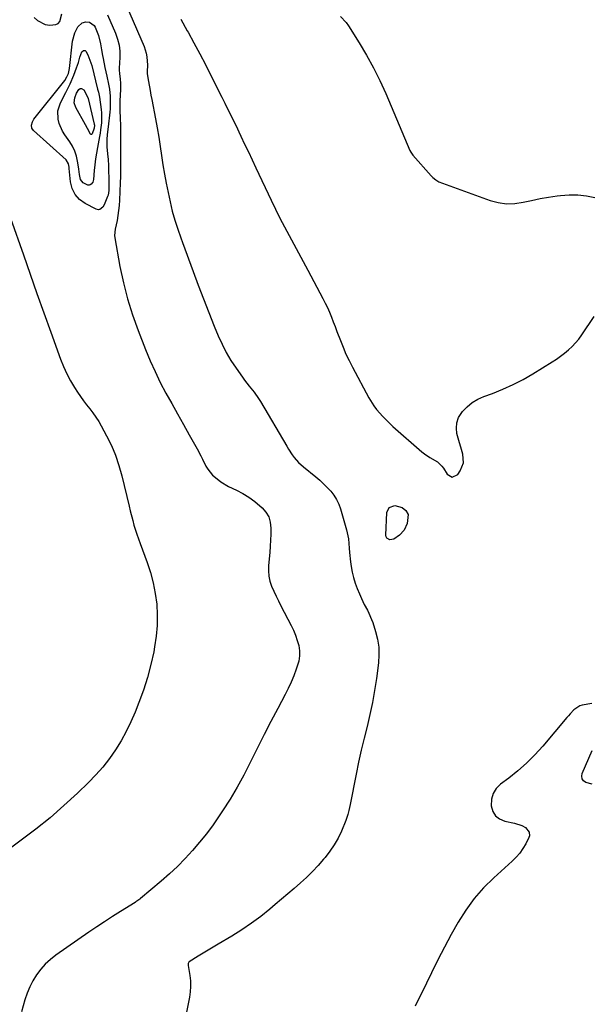
# Model space of a CAD drawing. Units: inches. Extents: x 1900503 to 1905845, y 448432 to 453741.
# Drawn here: x 1901560 to 1901851, y 452801 to 453303 of the extents above; entities that cross this region are included whole.
import ezdxf

# ---------------------------------------------------------------- set-up
doc = ezdxf.new("R2010")
doc.units = ezdxf.units.IN
doc.header["$MEASUREMENT"] = 0
doc.layers.add('7', color=7, linetype='Continuous')
doc.layers.add('8', color=7, linetype='Continuous')

msp = doc.modelspace()

# ---------------------------------------------------------------- linework, layer by layer
at = {"layer": '7', "color": 18}
for points in [[(1901604.93, 453305.09, 1912), (1901609.03, 453295.78, 1912), (1901610.11, 453292.76, 1912), (1901610.89, 453289.68, 1912), (1901611.23, 453286.53, 1912), (1901611.27, 453283.32, 1912), (1901610.95, 453277.98, 1912), (1901610.93, 453276.82, 1912), (1901611.06, 453275.1, 1912), (1901611.42, 453272.36, 1912), (1901611.55, 453270.19, 1912), (1901611.56, 453266.63, 1912), (1901611.46, 453264.43, 1912), (1901611.33, 453260.95, 1912), (1901611.34, 453257.02, 1912), (1901611.49, 453251.73, 1912), (1901611.54, 453249.3, 1912), (1901611.59, 453246.87, 1912), (1901611.63, 453242.01, 1912), (1901611.65, 453232.08, 1912), (1901611.64, 453228.94, 1912), (1901611.6, 453225.8, 1912), (1901611.53, 453222.66, 1912), (1901611.43, 453219.52, 1912), (1901611.26, 453215.01, 1912), (1901611.12, 453210.59, 1912), (1901610.88, 453207.95, 1912), (1901609.84, 453200.23, 1912), (1901609.46, 453198, 1912), (1901608.9, 453195.82, 1912), (1901608.54, 453192.53, 1912), (1901608.66, 453191.42, 1912), (1901611.29, 453176.88, 1912), (1901613.05, 453168.56, 1912), (1901615.13, 453160.34, 1912), (1901617.68, 453152.24, 1912), (1901620.54, 453144.24, 1912), (1901624.38, 453134.43, 1912), (1901626.72, 453128.79, 1912), (1901629.2, 453123.21, 1912), (1901631.89, 453117.73, 1912), (1901634.73, 453112.32, 1912), (1901634.75, 453112.29, 1912), (1901637.69, 453106.95, 1912), (1901640.65, 453101.62, 1912), (1901643.63, 453096.3, 1912), (1901646.63, 453090.99, 1912), (1901650.71, 453083.78, 1912), (1901652.55, 453080.34, 1912), (1901653.39, 453078.59, 1912), (1901655.08, 453075.09, 1912), (1901656.08, 453073.46, 1912), (1901658.56, 453070.52, 1912), (1901659.11, 453069.98, 1912), (1901662.67, 453067.03, 1912), (1901666.67, 453064.72, 1912), (1901670.69, 453062.82, 1912), (1901673.95, 453061.1, 1912), (1901677.09, 453059.2, 1912), (1901680.04, 453057.02, 1912), (1901683.76, 453053.85, 1912), (1901685.67, 453051.6, 1912), (1901687.14, 453049.14, 1912), (1901687.94, 453046.4, 1912), (1901688.3, 453043.46, 1912), (1901688.24, 453040.36, 1912), (1901688.12, 453037.26, 1912), (1901687.91, 453034.17, 1912), (1901687.66, 453031.08, 1912), (1901687.01, 453024.36, 1912), (1901686.95, 453021.65, 1912), (1901687.16, 453018.98, 1912), (1901687.76, 453016.37, 1912), (1901688.63, 453013.81, 1912), (1901689.74, 453011.29, 1912), (1901690.89, 453008.79, 1912), (1901692.1, 453006.32, 1912), (1901693.36, 453003.87, 1912), (1901698.64, 452993.86, 1912), (1901699.82, 452991.38, 1912), (1901700.87, 452988.85, 1912), (1901701.72, 452986.25, 1912), (1901702.44, 452983.6, 1912), (1901702.8, 452980.93, 1912), (1901702.86, 452978.27, 1912), (1901702.46, 452975.65, 1912), (1901701.21, 452971.54, 1912), (1901699.92, 452968.23, 1912), (1901698.54, 452964.96, 1912), (1901697.03, 452961.75, 1912), (1901695.44, 452958.58, 1912), (1901691.73, 452951.56, 1912), (1901688.24, 452944.89, 1912), (1901684.8, 452938.2, 1912), (1901681.43, 452931.48, 1912), (1901678.09, 452924.73, 1912), (1901677.69, 452923.91, 1912), (1901674.46, 452917.59, 1912), (1901671.06, 452911.37, 1912), (1901667.42, 452905.28, 1912), (1901663.61, 452899.29, 1912), (1901661.93, 452896.77, 1912), (1901658.75, 452892.18, 1912), (1901655.44, 452887.69, 1912), (1901651.95, 452883.34, 1912), (1901648.33, 452879.09, 1912), (1901644.54, 452874.99, 1912), (1901640.63, 452871.01, 1912), (1901636.55, 452867.21, 1912), (1901632.36, 452863.52, 1912), (1901621.84, 452854.63, 1912), (1901621.51, 452854.37, 1912), (1901619.46, 452852.92, 1912), (1901619.11, 452852.69, 1912), (1901611.63, 452848.03, 1912), (1901607.55, 452845.45, 1912), (1901603.5, 452842.83, 1912), (1901599.49, 452840.15, 1912), (1901595.51, 452837.43, 1912), (1901578.66, 452825.73, 1912), (1901575.87, 452823.56, 1912), (1901573.27, 452821.2, 1912), (1901570.94, 452818.57, 1912), (1901568.8, 452815.75, 1912), (1901566.96, 452812.73, 1912), (1901565.32, 452809.6, 1912), (1901564, 452806.33, 1912), (1901562.89, 452802.97, 1912), (1901561.2, 452796.89, 1912)], [(1901567.61, 453303.78, 1912), (1901569.29, 453302.15, 1912), (1901573.28, 453300.19, 1912), (1901575.6, 453299.86, 1912), (1901578.71, 453300.16, 1912), (1901579.84, 453300.74, 1912), (1901580.62, 453301.73, 1912), (1901581.73, 453305.65, 1912)], [(1901566.68, 453250.48, 1914), (1901567.06, 453251.2, 1914), (1901567.52, 453251.88, 1914), (1901583.21, 453271.61, 1914), (1901584.34, 453273.41, 1914), (1901585.06, 453275.2, 1914), (1901585.49, 453276.9, 1914), (1901585.63, 453277.77, 1914), (1901587.22, 453291.67, 1914), (1901588.3, 453295.97, 1914), (1901589.81, 453299.02, 1914), (1901592.04, 453301.03, 1914), (1901593.91, 453301.59, 1914), (1901595.85, 453301.35, 1914), (1901598.16, 453299.6, 1914), (1901598.67, 453298.74, 1914), (1901600.47, 453294.5, 1914), (1901601.47, 453290.24, 1914), (1901601.87, 453287.32, 1914), (1901602.4, 453284.42, 1914), (1901602.73, 453282.79, 1914), (1901603.67, 453278.28, 1914), (1901604.66, 453273.78, 1914), (1901605.56, 453269.73, 1914), (1901606.01, 453267.14, 1914), (1901606.33, 453263.65, 1914), (1901606.39, 453258.77, 1914), (1901606.3, 453257.12, 1914), (1901606.15, 453255.47, 1914), (1901605.31, 453247.92, 1914), (1901604.88, 453244.11, 1914), (1901604.63, 453241.57, 1914), (1901604.61, 453239.03, 1914), (1901604.68, 453237.76, 1914), (1901605, 453234.28, 1914), (1901605.24, 453231.27, 1914), (1901605.42, 453228.26, 1914), (1901605.53, 453225.24, 1914), (1901605.59, 453222.22, 1914), (1901605.63, 453215.58, 1914), (1901605.29, 453213.22, 1914), (1901605.03, 453212.47, 1914), (1901603.33, 453208.27, 1914), (1901602.64, 453207.09, 1914), (1901601.05, 453205.87, 1914), (1901600.45, 453205.73, 1914), (1901599.21, 453205.98, 1914), (1901593.63, 453208.84, 1914), (1901590.74, 453210.96, 1914), (1901588.43, 453213.46, 1914), (1901586.98, 453216.55, 1914), (1901586.12, 453220.02, 1914), (1901585.53, 453226.79, 1914), (1901585.46, 453227.39, 1914), (1901585.15, 453229.18, 1914), (1901583.97, 453231.18, 1914), (1901567.25, 453246.1, 1914), (1901566.39, 453247.37, 1914), (1901566.23, 453248.89, 1914), (1901566.68, 453250.48, 1914)], [(1901642.38, 453302.86, 1908), (1901645.61, 453297.01, 1908), (1901646.06, 453296.2, 1908), (1901649.04, 453290.73, 1908), (1901651.98, 453285.25, 1908), (1901654.85, 453279.72, 1908), (1901657.67, 453274.18, 1908), (1901660.32, 453268.87, 1908), (1901661.78, 453265.96, 1908), (1901663.24, 453263.04, 1908), (1901664.71, 453260.13, 1908), (1901666.17, 453257.21, 1908), (1901667.62, 453254.29, 1908), (1901669.06, 453251.37, 1908), (1901670.49, 453248.43, 1908), (1901671.9, 453245.49, 1908), (1901672.95, 453243.28, 1908), (1901674.88, 453239.23, 1908), (1901676.81, 453235.17, 1908), (1901678.73, 453231.12, 1908), (1901680.65, 453227.06, 1908), (1901688.45, 453210.55, 1908), (1901690.64, 453206.02, 1908), (1901692.87, 453201.52, 1908), (1901695.18, 453197.05, 1908), (1901697.53, 453192.61, 1908), (1901699.92, 453188.19, 1908), (1901702.31, 453183.77, 1908), (1901704.68, 453179.33, 1908), (1901707.05, 453174.9, 1908), (1901714.72, 453160.5, 1908), (1901715.91, 453158.18, 1908), (1901717.04, 453155.84, 1908), (1901718.1, 453153.45, 1908), (1901719.1, 453151.05, 1908), (1901720.05, 453148.62, 1908), (1901720.99, 453146.19, 1908), (1901721.92, 453143.75, 1908), (1901723.65, 453139.15, 1908), (1901725.04, 453135.65, 1908), (1901726.52, 453132.2, 1908), (1901728.14, 453128.81, 1908), (1901729.86, 453125.47, 1908), (1901738.21, 453109.93, 1908), (1901740.71, 453105.86, 1908), (1901742.13, 453103.95, 1908), (1901745.26, 453100.33, 1908), (1901748.65, 453096.94, 1908), (1901750.42, 453095.33, 1908), (1901765.2, 453082.41, 1908), (1901766.51, 453081.34, 1908), (1901769.29, 453079.43, 1908), (1901773.18, 453077.28, 1908), (1901775.41, 453075.07, 1908), (1901776.13, 453074.02, 1908), (1901778.03, 453070.97, 1908), (1901780.69, 453069.43, 1908), (1901783.46, 453070.78, 1908), (1901784.77, 453072.59, 1908), (1901786.47, 453076.7, 1908), (1901786.11, 453081.13, 1908), (1901785.38, 453083.44, 1908), (1901784.02, 453088.1, 1908), (1901783.08, 453091.63, 1908), (1901782.78, 453094.47, 1908), (1901782.98, 453097.2, 1908), (1901783.94, 453099.77, 1908), (1901785.92, 453102.87, 1908), (1901788.26, 453105.31, 1908), (1901790.82, 453107.45, 1908), (1901793.68, 453109.16, 1908), (1901796.76, 453110.57, 1908), (1901801.12, 453112.15, 1908), (1901806.46, 453114.28, 1908), (1901811.71, 453116.62, 1908), (1901816.79, 453119.28, 1908), (1901821.78, 453122.15, 1908), (1901831.6, 453128.21, 1908), (1901833.76, 453129.61, 1908), (1901835.86, 453131.08, 1908), (1901837.88, 453132.64, 1908), (1901839.86, 453134.28, 1908), (1901841.73, 453136.03, 1908), (1901843.5, 453137.87, 1908), (1901845.12, 453139.84, 1908), (1901846.64, 453141.9, 1908), (1901853.05, 453151.29, 1908)], [(1901723.78, 453304.29, 1906), (1901726.64, 453301.21, 1906), (1901727.86, 453299.48, 1906), (1901733.32, 453290.76, 1906), (1901737.04, 453284.51, 1906), (1901740.55, 453278.15, 1906), (1901743.76, 453271.63, 1906), (1901746.77, 453265.01, 1906), (1901759.12, 453236.01, 1906), (1901759.56, 453235.06, 1906), (1901760.53, 453233.62, 1906), (1901769.87, 453223.05, 1906), (1901770.75, 453222.13, 1906), (1901772.23, 453220.9, 1906), (1901773.33, 453220.28, 1906), (1901773.91, 453220.03, 1906), (1901799.95, 453210.49, 1906), (1901804.12, 453209.37, 1906), (1901808.32, 453208.76, 1906), (1901812.56, 453208.9, 1906), (1901816.83, 453209.54, 1906), (1901821.13, 453210.52, 1906), (1901825.45, 453211.41, 1906), (1901829.8, 453212.17, 1906), (1901834.16, 453212.84, 1906), (1901835.82, 453213.07, 1906), (1901840.25, 453213.41, 1906), (1901844.66, 453213.39, 1906), (1901849.03, 453212.83, 1906), (1901853.37, 453211.91, 1906)], [(1901579.72, 453256.18, 1916), (1901581.05, 453260.27, 1916), (1901583.76, 453265.5, 1916), (1901585.89, 453269.9, 1916), (1901587.78, 453274.41, 1916), (1901589.16, 453278, 1916), (1901590.13, 453280.77, 1916), (1901590.95, 453283.59, 1916), (1901591.88, 453286.26, 1916), (1901592.71, 453286.87, 1916), (1901593.17, 453286.94, 1916), (1901593.58, 453286.88, 1916), (1901593.92, 453286.65, 1916), (1901594.99, 453284.66, 1916), (1901596.56, 453280.58, 1916), (1901596.96, 453279.18, 1916), (1901599.96, 453267.27, 1916), (1901600.34, 453265.69, 1916), (1901600.83, 453263.04, 1916), (1901601.7, 453256.87, 1916), (1901601.88, 453255.15, 1916), (1901601.97, 453253.43, 1916), (1901601.84, 453249.98, 1916), (1901601.43, 453246.53, 1916), (1901601.16, 453244.82, 1916), (1901600.87, 453243.1, 1916), (1901599.85, 453237.51, 1916), (1901599.35, 453234.57, 1916), (1901598.91, 453231.61, 1916), (1901598.55, 453228.65, 1916), (1901598.25, 453225.67, 1916), (1901597.85, 453221.13, 1916), (1901597.49, 453219.83, 1916), (1901596.69, 453218.73, 1916), (1901596.15, 453218.39, 1916), (1901595.59, 453218.19, 1916), (1901594.99, 453218.21, 1916), (1901592.53, 453219.46, 1916), (1901591.28, 453221.19, 1916), (1901590.75, 453223.78, 1916), (1901590.38, 453226.38, 1916), (1901590.19, 453227.69, 1916), (1901589.76, 453230.5, 1916), (1901589.16, 453233.13, 1916), (1901588.33, 453235.67, 1916), (1901587.15, 453238.07, 1916), (1901585.74, 453240.37, 1916), (1901583.25, 453243.84, 1916), (1901582.08, 453245.72, 1916), (1901580.36, 453249.74, 1916), (1901579.81, 453251.89, 1916), (1901579.72, 453256.18, 1916)], [(1901588.04, 453260.26, 1918), (1901588.28, 453262.74, 1918), (1901589.24, 453265.18, 1918), (1901590.45, 453267.04, 1918), (1901591.12, 453267.46, 1918), (1901591.76, 453267.61, 1918), (1901592.96, 453266.84, 1918), (1901594.93, 453262.99, 1918), (1901595.09, 453262.38, 1918), (1901598.26, 453249.4, 1918), (1901598.36, 453248.79, 1918), (1901598.21, 453247.25, 1918), (1901597.21, 453244.44, 1918), (1901597, 453244.21, 1918), (1901596.77, 453244.09, 1918), (1901596.53, 453244.15, 1918), (1901596.28, 453244.33, 1918), (1901594.76, 453247.09, 1918), (1901593.77, 453248.96, 1918), (1901588.8, 453257.88, 1918), (1901588.04, 453260.26, 1918)], [(1901555.63, 453201.38, 1914), (1901562.11, 453182.67, 1914), (1901565.54, 453172.84, 1914), (1901569, 453163.01, 1914), (1901572.5, 453153.21, 1914), (1901576.03, 453143.41, 1914), (1901581.05, 453129.58, 1914), (1901582.56, 453125.82, 1914), (1901584.22, 453122.14, 1914), (1901586.12, 453118.58, 1914), (1901588.18, 453115.09, 1914), (1901589.71, 453112.67, 1914), (1901591.17, 453110.48, 1914), (1901592.68, 453108.34, 1914), (1901594.27, 453106.25, 1914), (1901595.92, 453104.21, 1914), (1901597.55, 453102.15, 1914), (1901599.09, 453100.04, 1914), (1901600.5, 453097.83, 1914), (1901601.81, 453095.56, 1914), (1901604.54, 453090.53, 1914), (1901606.95, 453085.62, 1914), (1901609.09, 453080.61, 1914), (1901610.83, 453075.44, 1914), (1901612.3, 453070.17, 1914), (1901616, 453054.57, 1914), (1901616.58, 453052.18, 1914), (1901617.82, 453047.41, 1914), (1901618.48, 453045.04, 1914), (1901619.92, 453040.33, 1914), (1901621.55, 453035.69, 1914), (1901625.15, 453025.97, 1914), (1901626.86, 453020.76, 1914), (1901628.29, 453015.49, 1914), (1901629.31, 453010.12, 1914), (1901630.05, 453004.69, 1914), (1901630.34, 452999.22, 1914), (1901630.32, 452993.77, 1914), (1901629.82, 452988.34, 1914), (1901629.01, 452982.93, 1914), (1901628.52, 452980.45, 1914), (1901627.05, 452973.86, 1914), (1901625.34, 452967.34, 1914), (1901623.28, 452960.93, 1914), (1901620.97, 452954.58, 1914), (1901619.03, 452949.65, 1914), (1901616.89, 452944.66, 1914), (1901614.54, 452939.77, 1914), (1901611.91, 452935.03, 1914), (1901609.08, 452930.39, 1914), (1901605.96, 452925.95, 1914), (1901602.65, 452921.66, 1914), (1901599.05, 452917.62, 1914), (1901595.26, 452913.73, 1914), (1901589.63, 452908.32, 1914), (1901582.76, 452901.99, 1914), (1901575.73, 452895.85, 1914), (1901568.45, 452890, 1914), (1901561.02, 452884.33, 1914), (1901551.59, 452877.45, 1914)], [(1901851.77, 452953.99, 1908), (1901846.91, 452953.23, 1908), (1901845.68, 452952.9, 1908), (1901842.56, 452950.84, 1908), (1901840.82, 452948.84, 1908), (1901839.96, 452947.84, 1908), (1901839.11, 452946.84, 1908), (1901826.78, 452932.26, 1908), (1901822.78, 452927.85, 1908), (1901818.59, 452923.64, 1908), (1901814.1, 452919.74, 1908), (1901809.43, 452916.04, 1908), (1901805.31, 452913.01, 1908), (1901803.09, 452910.75, 1908), (1901801.45, 452908.22, 1908), (1901800.66, 452905.32, 1908), (1901800.48, 452901.82, 1908), (1901801.33, 452899.07, 1908), (1901802.7, 452896.79, 1908), (1901804.83, 452895.2, 1908), (1901807.48, 452894.07, 1908), (1901812.46, 452893.08, 1908), (1901816.15, 452891.83, 1908), (1901817.95, 452890.79, 1908), (1901819.87, 452888.46, 1908), (1901820.03, 452886.67, 1908), (1901819.75, 452885.74, 1908), (1901818.1, 452882.55, 1908), (1901816.66, 452880.11, 1908), (1901815.06, 452877.79, 1908), (1901813.22, 452875.65, 1908), (1901811.22, 452873.64, 1908), (1901801.81, 452865.15, 1908), (1901796.67, 452860.04, 1908), (1901791.88, 452854.63, 1908), (1901787.63, 452848.79, 1908), (1901783.74, 452842.66, 1908), (1901780.19, 452836.28, 1908), (1901776.72, 452829.86, 1908), (1901773.38, 452823.37, 1908), (1901770.12, 452816.83, 1908), (1901764.92, 452806.15, 1908), (1901763.33, 452802.97, 1908), (1901761.7, 452799.81, 1908)], [(1901851.93, 452912.92, 1908), (1901848.67, 452913.8, 1908), (1901847.55, 452914.69, 1908), (1901846.81, 452915.73, 1908), (1901846.65, 452917, 1908), (1901846.86, 452918.41, 1908), (1901852, 452930.16, 1908)]]:
    msp.add_polyline3d(points, dxfattribs=at)
at = {"layer": '8', "color": 18}
for points in [[(1901610.68, 453318.88, 1910), (1901623.63, 453288.93, 1910), (1901624.76, 453285.47, 1910), (1901625.06, 453283.68, 1910), (1901625.32, 453279.47, 1910), (1901625.18, 453276.26, 1910), (1901625.21, 453274.98, 1910), (1901625.85, 453271.04, 1910), (1901626.66, 453266.47, 1910), (1901627.08, 453264.19, 1910), (1901627.51, 453261.91, 1910), (1901629.4, 453252.13, 1910), (1901630.27, 453247.45, 1910), (1901631.08, 453242.75, 1910), (1901631.82, 453238.05, 1910), (1901632.5, 453233.33, 1910), (1901633.2, 453228.62, 1910), (1901633.97, 453223.93, 1910), (1901634.86, 453219.25, 1910), (1901635.83, 453214.59, 1910), (1901637.4, 453207.43, 1910), (1901637.96, 453205.09, 1910), (1901639.27, 453200.45, 1910), (1901640.81, 453195.89, 1910), (1901642.43, 453191.34, 1910), (1901643.25, 453189.08, 1910), (1901648.66, 453174.2, 1910), (1901651.24, 453167.23, 1910), (1901653.88, 453160.28, 1910), (1901656.6, 453153.36, 1910), (1901659.37, 453146.46, 1910), (1901661.41, 453141.47, 1910), (1901663.35, 453137.16, 1910), (1901665.47, 453132.95, 1910), (1901667.88, 453128.9, 1910), (1901670.49, 453124.95, 1910), (1901673.73, 453120.39, 1910), (1901674.87, 453118.82, 1910), (1901677.26, 453115.76, 1910), (1901679.73, 453112.76, 1910), (1901681.97, 453109.6, 1910), (1901683, 453107.95, 1910), (1901696.29, 453085.14, 1910), (1901697.18, 453083.68, 1910), (1901699.1, 453080.84, 1910), (1901700.13, 453079.47, 1910), (1901702.38, 453076.9, 1910), (1901704.91, 453074.61, 1910), (1901711.13, 453069.59, 1910), (1901713.14, 453067.87, 1910), (1901715.1, 453066.09, 1910), (1901716.96, 453064.22, 1910), (1901718.77, 453062.28, 1910), (1901720.36, 453060.2, 1910), (1901721.75, 453058.01, 1910), (1901722.84, 453055.66, 1910), (1901723.73, 453053.2, 1910), (1901726.76, 453042.55, 1910), (1901727.76, 453037.98, 1910), (1901728.16, 453033.31, 1910), (1901728.27, 453030.96, 1910), (1901728.78, 453026.29, 1910), (1901729.18, 453023.97, 1910), (1901729.75, 453021.08, 1910), (1901730.42, 453018.22, 1910), (1901731.22, 453015.39, 1910), (1901732.21, 453012.62, 1910), (1901733.33, 453009.9, 1910), (1901734.36, 453007.61, 1910), (1901735.83, 453004.55, 1910), (1901737.43, 453001.55, 1910), (1901738.22, 453000.05, 1910), (1901739.57, 452996.95, 1910), (1901740.13, 452995.35, 1910), (1901741.6, 452990.75, 1910), (1901742.58, 452986.81, 1910), (1901743.2, 452982.84, 1910), (1901743.3, 452978.81, 1910), (1901743.04, 452974.76, 1910), (1901742.01, 452966.86, 1910), (1901741.08, 452960.68, 1910), (1901740.01, 452954.54, 1910), (1901738.7, 452948.44, 1910), (1901737.23, 452942.37, 1910), (1901735.71, 452936.31, 1910), (1901734.26, 452930.24, 1910), (1901732.94, 452924.13, 1910), (1901731.68, 452918.01, 1910), (1901728.69, 452902.63, 1910), (1901728.04, 452899.5, 1910), (1901727.54, 452897.42, 1910), (1901726.49, 452894.41, 1910), (1901724.18, 452889.05, 1910), (1901722.45, 452885.48, 1910), (1901720.53, 452882.03, 1910), (1901718.31, 452878.76, 1910), (1901715.9, 452875.62, 1910), (1901715.11, 452874.67, 1910), (1901712.32, 452871.49, 1910), (1901709.43, 452868.39, 1910), (1901706.4, 452865.44, 1910), (1901703.28, 452862.57, 1910), (1901700.08, 452859.78, 1910), (1901696.87, 452857.01, 1910), (1901693.64, 452854.26, 1910), (1901690.4, 452851.52, 1910), (1901687.74, 452849.29, 1910), (1901683.08, 452845.56, 1910), (1901678.31, 452842, 1910), (1901673.37, 452838.67, 1910), (1901668.31, 452835.49, 1910), (1901661.41, 452831.38, 1910), (1901658.86, 452829.86, 1910), (1901656.32, 452828.33, 1910), (1901653.78, 452826.78, 1910), (1901651.25, 452825.23, 1910), (1901646.67, 452822.41, 1910), (1901646.46, 452822.24, 1910), (1901646.09, 452821.57, 1910), (1901646.03, 452821.02, 1910), (1901646.04, 452820.74, 1910), (1901646.08, 452820.46, 1910), (1901646.91, 452815.43, 1910), (1901647.21, 452812.65, 1910), (1901647.31, 452809.86, 1910), (1901647.11, 452807.08, 1910), (1901646.7, 452804.3, 1910), (1901644.83, 452795.1, 1910)], [(1901758.21, 453050.37, 1910), (1901757.63, 453045.73, 1910), (1901756.21, 453042.45, 1910), (1901753.84, 453039.78, 1910), (1901750.83, 453037.81, 1910), (1901748.81, 453037.55, 1910), (1901747.33, 453038.26, 1910), (1901746.96, 453038.95, 1910), (1901746.77, 453039.8, 1910), (1901747.26, 453051.39, 1910), (1901748.55, 453054.04, 1910), (1901751.37, 453054.91, 1910), (1901755.09, 453054.03, 1910), (1901757.08, 453052.49, 1910), (1901758.21, 453050.37, 1910)]]:
    msp.add_polyline3d(points, dxfattribs=at)

doc.saveas('drawing.dxf')
